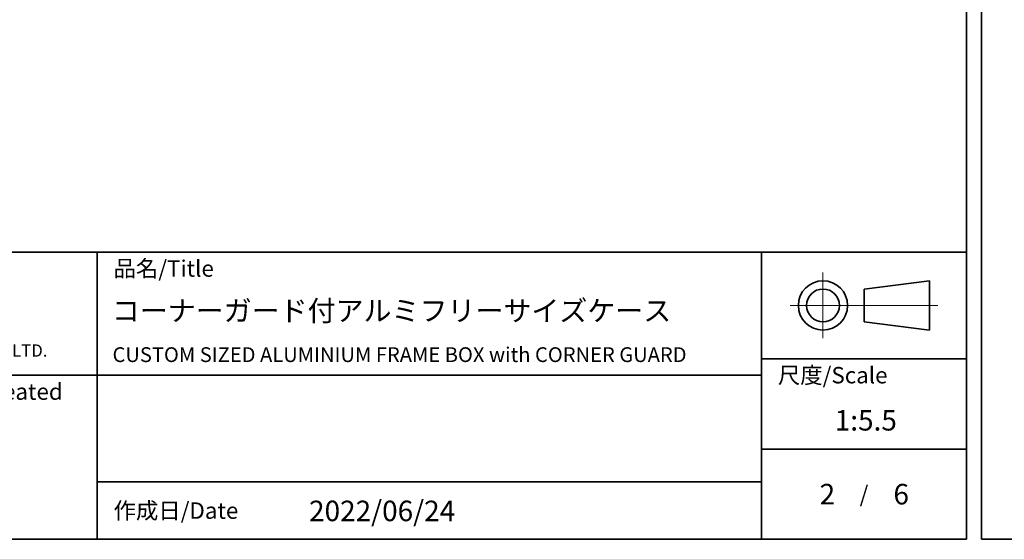
# Model space of a CAD drawing. Units: millimetres. Extents: x 58 to 8775, y 32 to 1578.
# Drawn here: x 3148 to 3808, y 32 to 380 of the extents above; entities that cross this region are included whole.
import ezdxf
from ezdxf.enums import TextEntityAlignment as Align

# ---------------------------------------------------------------- set-up
doc = ezdxf.new("R2010")
doc.units = ezdxf.units.MM
doc.header["$LTSCALE"] = 4
doc.linetypes.add('CHAIN', pattern=[0.3543, 0.2362, -0.0295, 0.0591, -0.0295])
doc.layers.add('Border (ISO)', color=7, linetype='Continuous', lineweight=35)
doc.layers.add('Title (ISO)', color=7, linetype='Continuous', lineweight=35)
doc.styles.add('Note Text (TK)', font='txt')
doc.styles.add('文字スタイル78', font='arial.ttf')

# ---------------------------------------------------------------- blocks, each defined once
blk = doc.blocks.new('図面枠 tk図枠')
at = {"layer": 'Border (ISO)'}
for p, q in [((14.5, 289), (14.5, 8)), ((405.5, 289), (405.5, 8)), ((14.5, 8), (405.5, 8))]:
    blk.add_line(p, q, dxfattribs=at)
blk = doc.blocks.new('表題欄 tk表題欄')
at = {"layer": 'Title (ISO)'}
for p, q in [((74.71, 244.05), (255.71, 244.05)), ((149.71, 244.05), (149.71, 209.05)), ((230.71, 244.05), (230.71, 209.05)), ((255.71, 244.05), (255.71, 209.05)), ((243.21, 239.55), (251.21, 240.55)), ((251.21, 234.55), (251.21, 240.55)), ((243.21, 239.55), (243.21, 235.55)), ((243.21, 235.55), (251.21, 234.55)), ((230.71, 231.05), (255.71, 231.05)), ((74.71, 229.05), (230.71, 229.05)), ((230.71, 220.05), (255.71, 220.05)), ((149.71, 216.05), (230.71, 216.05)), ((255.71, 209.05), (74.71, 209.05))]:
    blk.add_line(p, q, dxfattribs=at)
at = {"layer": 'Title (ISO)', "color": 4, "linetype": 'CHAIN', "lineweight": 18, "ltscale": 8.88956}
blk.add_line((238.21, 241.55), (238.21, 233.55), dxfattribs=at)
at = {"layer": 'Title (ISO)', "color": 4, "linetype": 'CHAIN', "lineweight": 18, "ltscale": 20.001633}
blk.add_line((252.21, 237.55), (234.21, 237.55), dxfattribs=at)
at = {"layer": 'Title (ISO)'}
for radius in [3, 2]:
    blk.add_circle((238.21, 237.55), radius, dxfattribs=at)
at = {"layer": 'Title (ISO)', "color": 1, "char_height": 2, "line_spacing_factor": 1.5, "style": 'Note Text (TK)'}
for s, insert, attachment_point in [('\\fＭＳ Ｐゴシック|b0|i0;\\H2.0000;品名/Title', (151.71, 242.05), 4), ('\\fＭＳ Ｐゴシック|b0|i0;\\H2.0000;尺度/Scale', (232.71, 229.05), 4), ('\\fＭＳ Ｐゴシック|b0|i0;\\H2.0000;製図/Created', (137.21, 227.05), 5), ('\\fＭＳ Ｐゴシック|b0|i0;\\H2.0000;作成日/Date', (151.71, 212.55), 4)]:
    blk.add_mtext(s, dxfattribs=dict(at, insert=insert, attachment_point=attachment_point))
at = {"layer": 'Title (ISO)', "color": 7, "line_spacing_factor": 1.5, "style": 'Note Text (TK)'}
for s, insert, char_height, attachment_point in [('\\fArial|b0|i0;\\H1.4986;TAKACHI ELECTRONICS ENCLOSURE CO., LTD.', (99.87, 232.05), 1.4986, 4), ('\\fＭＳ Ｐゴシック|b0|i0;\\H2.0000;/', (243.21, 214.55), 2, 5)]:
    blk.add_mtext(s, dxfattribs=dict(at, insert=insert, char_height=char_height, attachment_point=attachment_point))
at = {"layer": 'Title (ISO)', "color": 7}
for tag, p, height, style in [('<品名>_001', (151.5, 235.65), 2.5, 'Note Text (TK)'), ('<Title>_001', (151.58, 230.65), 1.8, '文字スタイル78'), ('<総ページ数>_001', (246.8, 213.3), 2.5, 'Note Text (TK)'), ('<ページ_No.>_001', (237.95, 213.3), 2.5, 'Note Text (TK)'), ('作成日_001', (175.58, 211.28), 2.5, 'Note Text (TK)')]:
    blk.add_attdef(tag, p, '', height=height, dxfattribs=dict(at, style=style))
at = {"layer": 'Title (ISO)', "color": 7, "style": 'Note Text (TK)'}
blk.add_attdef('<尺度>', text='', height=2.5, dxfattribs=at).set_placement((243.21, 223.55), align=Align.MIDDLE_CENTER)

msp = doc.modelspace()

# ---------------------------------------------------------------- block references
for p, xscale, yscale, zscale in [((1552.25, -12), 5.5, 5.5, 5.5), ((3720, -8), 5, 5, 5)]:
    msp.add_blockref('図面枠 tk図枠', p, dxfattribs=dict(xscale=xscale, yscale=yscale, zscale=zscale))
ref = msp.add_blockref('表題欄 tk表題欄', (2376.1015, -1117.7901), dxfattribs=dict(xscale=5.5, yscale=5.5, zscale=5.5))
ref.add_attrib('<品名>_001', 'コーナーガード付アルミフリーサイズケース', (3209.3281, 178.3047), dxfattribs={"layer": 'Title (ISO)', "color": 7, "height": 13.75, "style": 'Note Text (TK)'})
ref.add_attrib('<尺度>_001', '1:5.5', (3694.1406, 104.875), dxfattribs={"layer": 'Title (ISO)', "color": 7, "height": 13.75, "style": 'Note Text (TK)'})
ref.add_attrib('作成日_001', '2022/06/24', (3341.6094, 44.1406), dxfattribs={"layer": 'Title (ISO)', "color": 7, "height": 13.75, "style": 'Note Text (TK)'})
ref.add_attrib('<Title>_001', 'CUSTOM SIZED ALUMINIUM FRAME BOX with CORNER GUARD', (3209.8112, 150.7966), dxfattribs={"layer": 'Title (ISO)', "color": 7, "height": 9.9, "style": '文字スタイル78'})
ref.add_attrib('<ページ_No.>_001', '2', (3684, 55.375), dxfattribs={"layer": 'Title (ISO)', "color": 7, "height": 13.75, "style": 'Note Text (TK)'})
ref.add_attrib('<総ページ数>_001', '6', (3733.5, 55.375), dxfattribs={"layer": 'Title (ISO)', "color": 7, "height": 13.75, "style": 'Note Text (TK)'})

doc.saveas('drawing.dxf')
